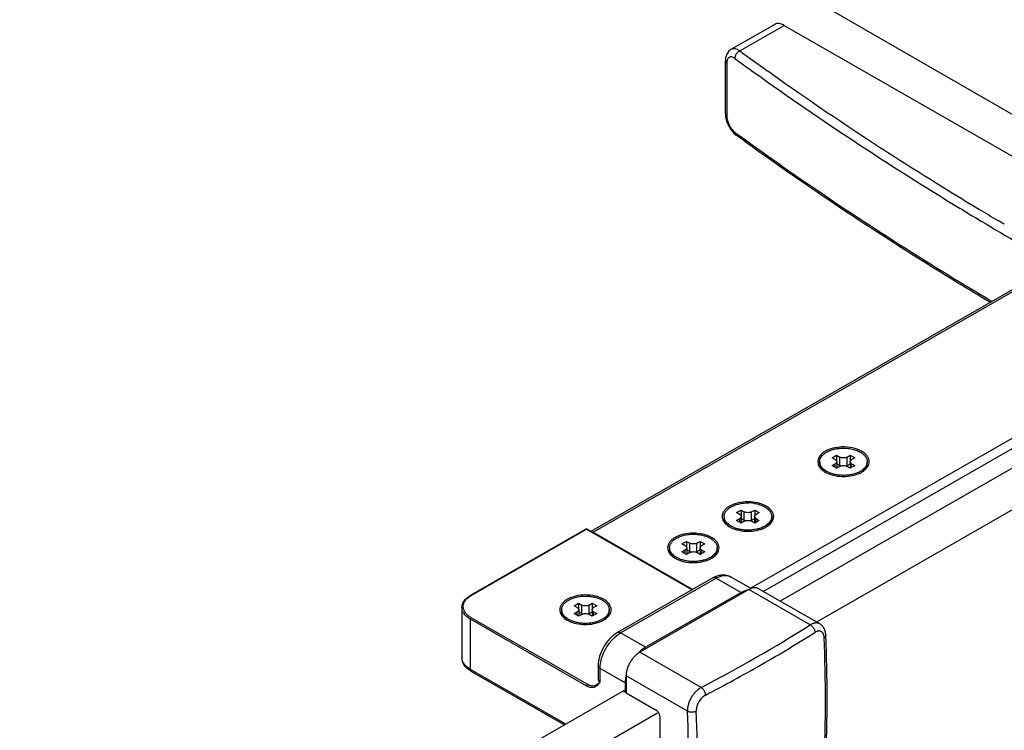
# Model space of a CAD drawing. Extents: x -19817 to -18027, y -25247 to -22815.
# Drawn here: x -18711 to -18555, y -23560 to -23448 of the extents above; entities that cross this region are included whole.
import ezdxf

# ---------------------------------------------------------------- set-up
doc = ezdxf.new("R2010")
doc.units = 0
doc.header["$MEASUREMENT"] = 0
doc.layers.add('DIM', color=7, linetype='CONTINUOUS')

msp = doc.modelspace()

# ---------------------------------------------------------------- linework, layer by layer
at = {"layer": 'DIM', "color": 0}
for p, q in [((-18494.25, -23497.08), (-18745.51, -23352.01)), ((-18591.58, -23448.31), (-18598.49, -23452.28)), ((-18597.09, -23452.5), (-18590.06, -23448.46)), ((-18590.06, -23448.46), (-18516.69, -23490.54)), ((-18599.37, -23462.4), (-18599.37, -23454.07)), ((-18599.16, -23454.43), (-18599.16, -23462.76)), ((-18592.04, -23456.13), (-18592.74, -23455.63)), ((-18599.37, -23462.4), (-18599.34, -23462.91)), ((-18598.08, -23465.48), (-18597.69, -23465.82)), ((-18597.89, -23465.35), (-18597.55, -23465.6)), ((-18597.69, -23465.82), (-18597.69, -23465.82)), ((-18561.95, -23477.59), (-18562.26, -23477.4)), ((-18556.11, -23479.42), (-18556.31, -23479.3)), ((-18555.27, -23479.91), (-18556.11, -23479.42)), ((-18548.85, -23487.3), (-18620.64, -23528.48)), ((-18620.26, -23528.6), (-18548.34, -23487.35)), ((-18595.42, -23537.45), (-18528.2, -23498.9)), ((-18593.41, -23537.96), (-18542.26, -23508.62)), ((-18540.06, -23510.47), (-18590.7, -23539.51)), ((-18533.93, -23513.55), (-18584.95, -23542.81)), ((-18584.47, -23517.46), (-18584.47, -23517.71)), ((-18582.5, -23516.84), (-18581.78, -23516.43)), ((-18582, -23517.13), (-18582.5, -23516.84)), ((-18581.78, -23516.43), (-18581.78, -23517.36)), ((-18581.78, -23516.43), (-18581.28, -23516.72)), ((-18581.76, -23517.46), (-18581.76, -23518.48)), ((-18581.28, -23518.05), (-18581.28, -23516.72)), ((-18580.13, -23516.72), (-18579.62, -23516.43)), ((-18580.13, -23518.05), (-18580.13, -23516.72)), ((-18579.65, -23517.46), (-18579.65, -23518.48)), ((-18579.62, -23516.43), (-18579.62, -23517.36)), ((-18579.62, -23516.43), (-18578.91, -23516.84)), ((-18578.91, -23516.84), (-18579.41, -23517.13)), ((-18576.94, -23517.46), (-18576.94, -23517.71)), ((-18582.5, -23518.08), (-18582, -23517.79)), ((-18581.78, -23518.49), (-18582.5, -23518.08)), ((-18582, -23518.37), (-18582, -23517.79)), ((-18581.28, -23518.21), (-18581.78, -23518.49)), ((-18581.76, -23517.78), (-18581.28, -23518.05)), ((-18580.13, -23518.05), (-18579.65, -23517.78)), ((-18579.62, -23518.49), (-18580.13, -23518.21)), ((-18578.91, -23518.08), (-18579.62, -23518.49)), ((-18579.41, -23518.37), (-18579.41, -23517.79)), ((-18579.41, -23517.79), (-18578.91, -23518.08)), ((-18583.61, -23519.1), (-18583.58, -23519.11)), ((-18597.61, -23525.51), (-18596.89, -23525.1)), ((-18596.89, -23525.1), (-18596.89, -23526.02)), ((-18596.89, -23525.1), (-18596.38, -23525.38)), ((-18595.23, -23525.38), (-18594.73, -23525.1)), ((-18594.73, -23525.1), (-18594.73, -23526.02)), ((-18594.73, -23525.1), (-18594.01, -23525.51)), ((-18599.57, -23526.13), (-18599.57, -23526.38)), ((-18597.1, -23525.8), (-18597.61, -23525.51)), ((-18597.61, -23526.75), (-18597.1, -23526.46)), ((-18596.89, -23527.16), (-18597.61, -23526.75)), ((-18597.1, -23527.03), (-18597.1, -23526.46)), ((-18596.86, -23526.13), (-18596.86, -23527.15)), ((-18596.86, -23526.44), (-18596.38, -23526.72)), ((-18596.38, -23526.72), (-18596.38, -23525.38)), ((-18595.23, -23526.72), (-18595.23, -23525.38)), ((-18595.23, -23526.72), (-18594.75, -23526.44)), ((-18594.75, -23526.13), (-18594.75, -23527.15)), ((-18594.01, -23526.75), (-18594.73, -23527.16)), ((-18594.01, -23525.51), (-18594.51, -23525.8)), ((-18594.51, -23527.03), (-18594.51, -23526.46)), ((-18594.51, -23526.46), (-18594.01, -23526.75)), ((-18592.04, -23526.13), (-18592.04, -23526.38)), ((-18621.44, -23528.14), (-18639.64, -23538.58)), ((-18639.54, -23538.59), (-18621.34, -23528.15)), ((-18621.34, -23528.15), (-18604.65, -23537.72)), ((-18604.59, -23537.69), (-18621.24, -23528.14)), ((-18596.38, -23526.87), (-18596.89, -23527.16)), ((-18594.73, -23527.16), (-18595.23, -23526.87)), ((-18592.93, -23527.78), (-18592.9, -23527.76)), ((-18620.26, -23528.6), (-18604.51, -23537.64)), ((-18608.2, -23531.08), (-18608.2, -23531.33)), ((-18606.24, -23530.46), (-18605.52, -23530.05)), ((-18605.73, -23530.75), (-18606.24, -23530.46)), ((-18606.24, -23531.7), (-18605.73, -23531.41)), ((-18605.73, -23531.99), (-18605.73, -23531.41)), ((-18605.52, -23530.05), (-18605.52, -23530.97)), ((-18605.52, -23530.05), (-18605.01, -23530.34)), ((-18605.49, -23531.08), (-18605.49, -23532.1)), ((-18605.49, -23531.39), (-18605.01, -23531.67)), ((-18605.01, -23531.67), (-18605.01, -23530.34)), ((-18603.86, -23530.34), (-18603.36, -23530.05)), ((-18603.86, -23531.67), (-18603.86, -23530.34)), ((-18603.86, -23531.67), (-18603.38, -23531.39)), ((-18603.38, -23531.08), (-18603.38, -23532.1)), ((-18603.36, -23530.05), (-18603.36, -23530.97)), ((-18603.36, -23530.05), (-18602.64, -23530.46)), ((-18602.64, -23530.46), (-18603.14, -23530.75)), ((-18603.14, -23531.99), (-18603.14, -23531.41)), ((-18603.14, -23531.41), (-18602.64, -23531.7)), ((-18600.67, -23531.08), (-18600.67, -23531.33)), ((-18605.52, -23532.11), (-18606.24, -23531.7)), ((-18605.01, -23531.82), (-18605.52, -23532.11)), ((-18603.36, -23532.11), (-18603.86, -23531.82)), ((-18602.64, -23531.7), (-18603.36, -23532.11)), ((-18601.56, -23532.73), (-18601.53, -23532.71)), ((-18601.35, -23535.82), (-18616.45, -23544.49)), ((-18615.94, -23544.54), (-18600.84, -23535.87)), ((-18600.84, -23535.87), (-18596.88, -23538.14)), ((-18595.31, -23537.52), (-18598.56, -23535.65)), ((-18595.66, -23537.69), (-18612.92, -23547.59)), ((-18585.95, -23543.26), (-18595.66, -23537.69)), ((-18584.46, -23543.09), (-18594.14, -23537.54)), ((-18596.88, -23538.14), (-18611.99, -23546.8)), ((-18641.02, -23540.53), (-18641.02, -23548.44)), ((-18623.3, -23540.25), (-18622.58, -23539.83)), ((-18622.8, -23540.53), (-18623.3, -23540.25)), ((-18622.58, -23539.83), (-18622.58, -23540.76)), ((-18622.58, -23539.83), (-18622.08, -23540.12)), ((-18622.08, -23541.46), (-18622.08, -23540.12)), ((-18620.93, -23540.12), (-18620.42, -23539.83)), ((-18620.93, -23541.46), (-18620.93, -23540.12)), ((-18620.42, -23539.83), (-18620.42, -23540.76)), ((-18620.42, -23539.83), (-18619.7, -23540.25)), ((-18619.7, -23540.25), (-18620.21, -23540.53)), ((-18639.68, -23550.3), (-18639.68, -23542.38)), ((-18621.26, -23552.95), (-18639.68, -23542.38)), ((-18621.12, -23552.7), (-18639.54, -23542.13)), ((-18625.26, -23540.86), (-18625.26, -23541.11)), ((-18623.3, -23541.48), (-18622.8, -23541.19)), ((-18622.58, -23541.9), (-18623.3, -23541.48)), ((-18622.8, -23541.77), (-18622.8, -23541.19)), ((-18622.08, -23541.61), (-18622.58, -23541.9)), ((-18622.56, -23540.86), (-18622.56, -23541.88)), ((-18622.56, -23541.18), (-18622.08, -23541.46)), ((-18620.93, -23541.46), (-18620.44, -23541.18)), ((-18620.42, -23541.9), (-18620.93, -23541.61)), ((-18620.44, -23540.86), (-18620.44, -23541.88)), ((-18619.7, -23541.48), (-18620.42, -23541.9)), ((-18620.21, -23541.77), (-18620.21, -23541.19)), ((-18620.21, -23541.19), (-18619.7, -23541.48)), ((-18617.74, -23540.86), (-18617.74, -23541.11)), ((-18618.62, -23542.51), (-18618.6, -23542.5)), ((-18611.99, -23546.8), (-18615.94, -23544.54)), ((-18603.21, -23553.16), (-18612.92, -23547.59)), ((-18619.48, -23549.73), (-18619.48, -23551.9)), ((-18619.18, -23552.31), (-18619.18, -23550.14)), ((-18615.22, -23552.41), (-18619.18, -23550.14)), ((-18624.59, -23558.95), (-18639.68, -23550.3)), ((-18639.53, -23550.63), (-18624.8, -23559.07)), ((-18615.08, -23551.33), (-18615.08, -23553.99)), ((-18605.37, -23556.89), (-18615.08, -23551.33)), ((-18615.22, -23552.41), (-18615.22, -23553.91)), ((-18615.37, -23553.66), (-18634.93, -23564.88)), ((-18615.22, -23553.91), (-18615.3, -23553.87)), ((-18615.22, -23553.91), (-18615.08, -23553.83)), ((-18615.08, -23553.99), (-18610.4, -23556.67)), ((-18610.08, -23557.23), (-18629.17, -23568.18)), ((-18609.69, -23574.42), (-18609.69, -23557.92))]:
    msp.add_line(p, q, dxfattribs=at)
for points in [[(-18598.49, -23452.28), (-18598.86, -23452.58), (-18599.16, -23453.02), (-18599.33, -23453.58), (-18599.37, -23454.07)], [(-18599.34, -23462.91), (-18599.17, -23463.61), (-18598.9, -23464.3), (-18598.53, -23464.93), (-18598.08, -23465.48)], [(-18583.5, -23544.89), (-18583.51, -23544.72), (-18583.53, -23544.55), (-18583.56, -23544.39), (-18583.6, -23544.23), (-18583.65, -23544.08), (-18583.71, -23543.94), (-18583.77, -23543.81), (-18583.85, -23543.69), (-18583.93, -23543.57), (-18584.01, -23543.47), (-18584.1, -23543.37), (-18584.2, -23543.28), (-18584.3, -23543.2), (-18584.4, -23543.13), (-18584.46, -23543.09)]]:
    msp.add_lwpolyline(points, dxfattribs=at)
for centre, radius, start, end in [((-18313.6, -23063.59), 481.27, 233.9094, 234.5475), ((-18314.79, -23065.34), 480.59, 233.9087, 234.3741), ((-18291.09, -23031.15), 522.18, 234.445, 238.7144), ((-18298.52, -23042.03), 507.58, 234.6704, 237.0386), ((-18280.17, -23013.6), 541.41, 237.046, 238.9805), ((-18268.2, -22993.76), 566.02, 238.7369, 240.1675), ((-18271.4, -22999.11), 558.35, 238.9762, 239.3187), ((-18583.21, -23517.46), 1.26, 180.0537, 191.3289), ((-18578.19, -23517.46), 1.25, 348.6314, 359.986), ((-18579.86, -23515.56), 4.1, 295.9192, 300.2408), ((-18595.8, -23530.39), 6.42, 80.92, 88.5279), ((-18598.32, -23526.13), 1.25, 180.0158, 187.3308), ((-18598.3, -23526.12), 1.27, 187.3305, 191.3104), ((-18593.29, -23526.13), 1.25, 348.6314, 359.986), ((-18621.34, -23528.32), 0.203, 60.2943, 119.7089), ((-18596.68, -23524.29), 4.02, 239.7264, 243.7352), ((-18606.95, -23531.08), 1.25, 180.0158, 187.3308), ((-18606.93, -23531.07), 1.27, 187.3305, 191.3104), ((-18601.92, -23531.08), 1.25, 348.6314, 359.986), ((-18605.32, -23529.24), 4.02, 239.7264, 243.7352), ((-18637.53, -23542.09), 4.04, 119.8371, 120.9824), ((-18624.02, -23540.86), 1.25, 180.0158, 187.3308), ((-18623.99, -23540.86), 1.27, 187.3305, 191.3104), ((-18618.99, -23540.86), 1.25, 348.6314, 359.986), ((-18622.38, -23539.03), 4.02, 239.7264, 243.7352), ((-18710.39, -23346.33), 232.94, 297.3921, 302.288), ((-18704.93, -23355.34), 223.81, 299.8161, 302.3425), ((-18818.58, -23555.32), 235.04, 357.5519, 2.4481), ((-18818.38, -23554.93), 235.1, 357.5516, 2.4478), ((-18608.54, -23552.24), 6.46, 133.2222, 135.8437), ((-18713.69, -23340.2), 241.3, 297.43, 299.8326), ((-18609.08, -23552.61), 6.16, 167.5527, 167.9884), ((-18839.24, -23566.89), 234.08, 357.5519, 2.4481), ((-18838.8, -23566.92), 235.04, 357.5519, 2.4481)]:
    msp.add_arc(centre, radius, start, end, dxfattribs=at)
for points, knots in [([(-18590.06, -23448.46), (-18590.19, -23448.38), (-18590.46, -23448.26), (-18590.86, -23448.16), (-18591.25, -23448.17), (-18591.48, -23448.26), (-18591.58, -23448.31)], [0, 0, 0, 0, 0.289136, 0.548342, 0.781701, 1, 1, 1, 1]), ([(-18597.89, -23453.69), (-18597.97, -23453.63), (-18598.12, -23453.54), (-18598.36, -23453.45), (-18598.59, -23453.44), (-18598.79, -23453.51), (-18598.96, -23453.66), (-18599.07, -23453.87), (-18599.14, -23454.13), (-18599.16, -23454.33), (-18599.16, -23454.43)], [0, 0, 0, 0, 0.145057, 0.271149, 0.381535, 0.483974, 0.589322, 0.707384, 0.843831, 1, 1, 1, 1]), ([(-18597.09, -23452.5), (-18597.21, -23452.41), (-18597.45, -23452.28), (-18597.83, -23452.16), (-18598.18, -23452.15), (-18598.4, -23452.23), (-18598.49, -23452.28)], [0, 0, 0, 0, 0.295843, 0.555829, 0.785873, 1, 1, 1, 1]), ([(-18597.09, -23452.5), (-18597.2, -23452.55), (-18597.42, -23452.69), (-18597.67, -23452.98), (-18597.84, -23453.32), (-18597.89, -23453.57), (-18597.89, -23453.69)], [0, 0, 0, 0, 0.243888, 0.506741, 0.765887, 1, 1, 1, 1]), ([(-18599.37, -23454.07), (-18599.37, -23454.14), (-18599.33, -23454.28), (-18599.22, -23454.38), (-18599.16, -23454.43)], [0, 0, 0, 0, 0.459269, 1, 1, 1, 1]), ([(-18599.37, -23462.4), (-18599.37, -23462.47), (-18599.33, -23462.61), (-18599.22, -23462.72), (-18599.16, -23462.76)], [0, 0, 0, 0, 0.459269, 1, 1, 1, 1]), ([(-18599.16, -23462.76), (-18599.16, -23463), (-18599.08, -23463.5), (-18598.81, -23464.22), (-18598.42, -23464.86), (-18598.07, -23465.22), (-18597.89, -23465.35)], [0, 0, 0, 0, 0.241906, 0.508809, 0.770742, 1, 1, 1, 1]), ([(-18597.69, -23465.82), (-18597.76, -23465.77), (-18597.86, -23465.62), (-18597.89, -23465.45), (-18597.89, -23465.35)], [0, 0, 0, 0, 0.465792, 1, 1, 1, 1]), ([(-18557.51, -23492.27), (-18561.02, -23490.17), (-18574.72, -23481.82), (-18588.04, -23472.85), (-18597.69, -23465.82)], [0, 0, 0, 0, 0.255049, 1, 1, 1, 1]), ([(-18597.55, -23465.6), (-18594.36, -23467.92), (-18581.24, -23477.23), (-18567.66, -23485.89), (-18557.22, -23492.1)], [0, 0, 0, 0, 0.244963, 1, 1, 1, 1]), ([(-18580.94, -23515.13), (-18581.42, -23515.15), (-18582.34, -23515.27), (-18583.39, -23515.66), (-18584.05, -23516.11), (-18584.42, -23516.48), (-18584.67, -23516.89), (-18584.75, -23517.18), (-18584.77, -23517.33)], [0, 0, 0, 0, 0.304607, 0.579552, 0.700724, 0.809939, 0.908556, 1, 1, 1, 1]), ([(-18584.43, -23517.14), (-18584.39, -23517.02), (-18584.3, -23516.79), (-18584.06, -23516.47), (-18583.75, -23516.18), (-18583.36, -23515.92), (-18582.9, -23515.7), (-18582.39, -23515.52), (-18581.84, -23515.4), (-18581.46, -23515.35), (-18581.27, -23515.33)], [0, 0, 0, 0, 0.093695, 0.194998, 0.306013, 0.427496, 0.559102, 0.699652, 0.847355, 1, 1, 1, 1]), ([(-18581.27, -23515.33), (-18580.97, -23515.3), (-18580.39, -23515.29), (-18579.54, -23515.39), (-18578.75, -23515.6), (-18578.26, -23515.81), (-18578.04, -23515.94)], [0, 0, 0, 0, 0.264006, 0.524562, 0.772455, 1, 1, 1, 1]), ([(-18577.83, -23515.81), (-18578.27, -23515.56), (-18579.3, -23515.2), (-18580.38, -23515.11), (-18580.94, -23515.13)], [0, 0, 0, 0, 0.474386, 1, 1, 1, 1]), ([(-18578.04, -23515.94), (-18577.88, -23516.03), (-18577.58, -23516.24), (-18577.27, -23516.56), (-18577.1, -23516.83), (-18577.01, -23517.04), (-18576.95, -23517.25), (-18576.94, -23517.39), (-18576.94, -23517.46)], [0, 0, 0, 0, 0.289978, 0.549012, 0.668392, 0.782257, 0.892164, 1, 1, 1, 1]), ([(-18577.8, -23519.1), (-18577.62, -23518.99), (-18577.31, -23518.77), (-18576.93, -23518.37), (-18576.69, -23517.92), (-18576.61, -23517.45), (-18576.7, -23516.98), (-18576.94, -23516.54), (-18577.33, -23516.13), (-18577.65, -23515.91), (-18577.83, -23515.81)], [0, 0, 0, 0, 0.144658, 0.273942, 0.390198, 0.498872, 0.607754, 0.724544, 0.854584, 1, 1, 1, 1]), ([(-18584.77, -23517.33), (-18584.78, -23517.49), (-18584.75, -23517.83), (-18584.52, -23518.31), (-18584.13, -23518.75), (-18583.8, -23518.99), (-18583.61, -23519.1)], [0, 0, 0, 0, 0.218416, 0.44998, 0.708456, 1, 1, 1, 1]), ([(-18584.47, -23517.46), (-18584.47, -23517.44), (-18584.46, -23517.33), (-18584.45, -23517.22), (-18584.43, -23517.14)], [0, 0, 0, 0, 0.248498, 1, 1, 1, 1]), ([(-18582, -23517.13), (-18581.96, -23517.15), (-18581.9, -23517.2), (-18581.82, -23517.28), (-18581.77, -23517.37), (-18581.76, -23517.43), (-18581.76, -23517.46)], [0, 0, 0, 0, 0.290371, 0.549777, 0.78272, 1, 1, 1, 1]), ([(-18581.76, -23517.46), (-18581.76, -23517.49), (-18581.77, -23517.56), (-18581.82, -23517.65), (-18581.9, -23517.73), (-18581.96, -23517.77), (-18582, -23517.79)], [0, 0, 0, 0, 0.217286, 0.450231, 0.709635, 1, 1, 1, 1]), ([(-18580.13, -23516.72), (-18580.21, -23516.77), (-18580.4, -23516.84), (-18580.7, -23516.87), (-18581.01, -23516.84), (-18581.2, -23516.77), (-18581.28, -23516.72)], [0, 0, 0, 0, 0.237119, 0.499994, 0.762872, 1, 1, 1, 1]), ([(-18579.65, -23517.46), (-18579.65, -23517.43), (-18579.64, -23517.37), (-18579.59, -23517.28), (-18579.51, -23517.2), (-18579.44, -23517.15), (-18579.41, -23517.13)], [0, 0, 0, 0, 0.217286, 0.450231, 0.709635, 1, 1, 1, 1]), ([(-18579.41, -23517.79), (-18579.44, -23517.77), (-18579.51, -23517.73), (-18579.59, -23517.65), (-18579.64, -23517.56), (-18579.65, -23517.49), (-18579.65, -23517.46)], [0, 0, 0, 0, 0.290371, 0.549777, 0.78272, 1, 1, 1, 1]), ([(-18583.61, -23519.09), (-18583.74, -23519), (-18583.98, -23518.8), (-18584.25, -23518.46), (-18584.4, -23518.15), (-18584.46, -23517.9), (-18584.47, -23517.78), (-18584.47, -23517.71)], [0, 0, 0, 0, 0.284394, 0.541622, 0.77681, 0.889229, 1, 1, 1, 1]), ([(-18583.82, -23518.67), (-18583.9, -23518.6), (-18584.05, -23518.46), (-18584.24, -23518.22), (-18584.37, -23517.97), (-18584.43, -23517.8), (-18584.44, -23517.71)], [0, 0, 0, 0, 0.274573, 0.530742, 0.771159, 1, 1, 1, 1]), ([(-18583.36, -23518.99), (-18583.41, -23518.97), (-18583.57, -23518.87), (-18583.72, -23518.76), (-18583.82, -23518.67)], [0, 0, 0, 0, 0.259791, 1, 1, 1, 1]), ([(-18582.73, -23519.28), (-18582.79, -23519.26), (-18583.01, -23519.18), (-18583.22, -23519.08), (-18583.36, -23518.99)], [0, 0, 0, 0, 0.258993, 1, 1, 1, 1]), ([(-18577.63, -23518.71), (-18577.78, -23518.83), (-18578.11, -23519.04), (-18578.67, -23519.29), (-18579.3, -23519.48), (-18579.99, -23519.6), (-18580.69, -23519.63), (-18581.4, -23519.6), (-18582.09, -23519.48), (-18582.52, -23519.36), (-18582.73, -23519.28)], [0, 0, 0, 0, 0.105391, 0.22116, 0.345649, 0.476387, 0.610393, 0.744444, 0.875311, 1, 1, 1, 1]), ([(-18581.28, -23518.05), (-18581.27, -23518.06), (-18581.21, -23518.09), (-18581.15, -23518.12), (-18581.1, -23518.13)], [0, 0, 0, 0, 0.238641, 1, 1, 1, 1]), ([(-18581.28, -23518.21), (-18581.2, -23518.16), (-18581.01, -23518.09), (-18580.7, -23518.06), (-18580.4, -23518.09), (-18580.21, -23518.16), (-18580.13, -23518.21)], [0, 0, 0, 0, 0.237119, 0.499994, 0.762872, 1, 1, 1, 1]), ([(-18580.31, -23518.13), (-18580.29, -23518.13), (-18580.23, -23518.1), (-18580.17, -23518.08), (-18580.13, -23518.05)], [0, 0, 0, 0, 0.26103, 1, 1, 1, 1]), ([(-18577.8, -23519.09), (-18577.67, -23519), (-18577.43, -23518.8), (-18577.16, -23518.46), (-18577.01, -23518.15), (-18576.95, -23517.9), (-18576.94, -23517.78), (-18576.94, -23517.71)], [0, 0, 0, 0, 0.28446, 0.541748, 0.776897, 0.889277, 1, 1, 1, 1]), ([(-18576.96, -23517.71), (-18576.98, -23517.8), (-18577.04, -23517.98), (-18577.18, -23518.24), (-18577.38, -23518.49), (-18577.54, -23518.64), (-18577.63, -23518.71)], [0, 0, 0, 0, 0.227628, 0.467504, 0.724062, 1, 1, 1, 1]), ([(-18583.58, -23519.11), (-18583.56, -23519.13), (-18583.46, -23519.18), (-18583.37, -23519.23), (-18583.29, -23519.26)], [0, 0, 0, 0, 0.24549, 1, 1, 1, 1]), ([(-18583.29, -23519.26), (-18582.91, -23519.45), (-18582.04, -23519.72), (-18580.68, -23519.84), (-18579.32, -23519.71), (-18578.46, -23519.43), (-18578.07, -23519.24)], [0, 0, 0, 0, 0.240447, 0.500794, 0.76073, 1, 1, 1, 1]), ([(-18598.68, -23524.48), (-18598.86, -23524.58), (-18599.18, -23524.8), (-18599.57, -23525.2), (-18599.82, -23525.64), (-18599.9, -23526.12), (-18599.82, -23526.59), (-18599.58, -23527.03), (-18599.21, -23527.44), (-18598.89, -23527.66), (-18598.71, -23527.76)], [0, 0, 0, 0, 0.145374, 0.275455, 0.392227, 0.501112, 0.609792, 0.726053, 0.855339, 1, 1, 1, 1]), ([(-18599.57, -23526.13), (-18599.57, -23526.05), (-18599.56, -23525.91), (-18599.5, -23525.69), (-18599.4, -23525.48), (-18599.27, -23525.27), (-18599.1, -23525.07), (-18598.82, -23524.82), (-18598.4, -23524.54), (-18597.8, -23524.28), (-18597.12, -23524.09), (-18596.39, -23523.98), (-18595.89, -23523.96), (-18595.64, -23523.97)], [0, 0, 0, 0, 0.044565, 0.090035, 0.137228, 0.186814, 0.239278, 0.294925, 0.416032, 0.549784, 0.693989, 0.845369, 1, 1, 1, 1]), ([(-18592.9, -23527.76), (-18592.73, -23527.66), (-18592.41, -23527.43), (-18592.03, -23527.03), (-18591.79, -23526.58), (-18591.71, -23526.11), (-18591.8, -23525.64), (-18592.05, -23525.19), (-18592.44, -23524.79), (-18593.16, -23524.31), (-18594.3, -23523.9), (-18595.82, -23523.74), (-18597.33, -23523.9), (-18598.28, -23524.24), (-18598.68, -23524.48)], [0, 0, 0, 0, 0.060115, 0.113855, 0.162141, 0.207308, 0.252604, 0.30125, 0.355434, 0.416054, 0.554705, 0.708214, 0.861611, 1, 1, 1, 1]), ([(-18594.79, -23524.05), (-18594.49, -23524.1), (-18593.92, -23524.23), (-18593.39, -23524.46), (-18593.15, -23524.6)], [0, 0, 0, 0, 0.522502, 1, 1, 1, 1]), ([(-18593.15, -23524.6), (-18593.03, -23524.66), (-18592.83, -23524.8), (-18592.55, -23525.03), (-18592.33, -23525.29), (-18592.22, -23525.47), (-18592.17, -23525.56)], [0, 0, 0, 0, 0.278302, 0.53707, 0.776864, 1, 1, 1, 1]), ([(-18598.71, -23527.75), (-18598.84, -23527.66), (-18599.08, -23527.47), (-18599.36, -23527.13), (-18599.5, -23526.82), (-18599.56, -23526.56), (-18599.57, -23526.44), (-18599.57, -23526.38)], [0, 0, 0, 0, 0.284412, 0.541644, 0.776825, 0.889237, 1, 1, 1, 1]), ([(-18598.89, -23527.36), (-18598.98, -23527.29), (-18599.14, -23527.15), (-18599.33, -23526.9), (-18599.47, -23526.64), (-18599.53, -23526.46), (-18599.55, -23526.37)], [0, 0, 0, 0, 0.275563, 0.53201, 0.772038, 1, 1, 1, 1]), ([(-18597.1, -23525.8), (-18597.07, -23525.82), (-18597, -23525.86), (-18596.92, -23525.94), (-18596.87, -23526.03), (-18596.86, -23526.1), (-18596.86, -23526.13)], [0, 0, 0, 0, 0.290371, 0.549777, 0.78272, 1, 1, 1, 1]), ([(-18596.86, -23526.13), (-18596.86, -23526.16), (-18596.87, -23526.22), (-18596.92, -23526.31), (-18597, -23526.39), (-18597.07, -23526.44), (-18597.1, -23526.46)], [0, 0, 0, 0, 0.217286, 0.450231, 0.709635, 1, 1, 1, 1]), ([(-18595.23, -23525.38), (-18595.31, -23525.43), (-18595.5, -23525.5), (-18595.81, -23525.53), (-18596.11, -23525.5), (-18596.3, -23525.43), (-18596.38, -23525.38)], [0, 0, 0, 0, 0.237119, 0.499994, 0.762872, 1, 1, 1, 1]), ([(-18596.38, -23526.72), (-18596.37, -23526.73), (-18596.31, -23526.76), (-18596.25, -23526.78), (-18596.2, -23526.8)], [0, 0, 0, 0, 0.238641, 1, 1, 1, 1]), ([(-18596.38, -23526.87), (-18596.3, -23526.82), (-18596.11, -23526.75), (-18595.81, -23526.72), (-18595.5, -23526.75), (-18595.31, -23526.82), (-18595.23, -23526.87)], [0, 0, 0, 0, 0.237119, 0.499994, 0.762872, 1, 1, 1, 1]), ([(-18595.41, -23526.8), (-18595.4, -23526.79), (-18595.33, -23526.77), (-18595.27, -23526.74), (-18595.23, -23526.72)], [0, 0, 0, 0, 0.26103, 1, 1, 1, 1]), ([(-18594.75, -23526.13), (-18594.75, -23526.1), (-18594.74, -23526.03), (-18594.69, -23525.94), (-18594.61, -23525.86), (-18594.55, -23525.82), (-18594.51, -23525.8)], [0, 0, 0, 0, 0.217286, 0.450231, 0.709635, 1, 1, 1, 1]), ([(-18594.51, -23526.46), (-18594.55, -23526.44), (-18594.61, -23526.39), (-18594.69, -23526.31), (-18594.74, -23526.22), (-18594.75, -23526.16), (-18594.75, -23526.13)], [0, 0, 0, 0, 0.290371, 0.549777, 0.78272, 1, 1, 1, 1]), ([(-18592.91, -23527.75), (-18592.78, -23527.66), (-18592.54, -23527.47), (-18592.26, -23527.13), (-18592.11, -23526.82), (-18592.05, -23526.56), (-18592.04, -23526.44), (-18592.04, -23526.38)], [0, 0, 0, 0, 0.284441, 0.541723, 0.77688, 0.889268, 1, 1, 1, 1]), ([(-18592.07, -23526.37), (-18592.09, -23526.47), (-18592.15, -23526.65), (-18592.29, -23526.92), (-18592.5, -23527.17), (-18592.67, -23527.32), (-18592.76, -23527.39)], [0, 0, 0, 0, 0.22707, 0.466702, 0.723441, 1, 1, 1, 1]), ([(-18592.17, -23525.56), (-18592.13, -23525.65), (-18592.07, -23525.84), (-18592.04, -23526.03), (-18592.04, -23526.13)], [0, 0, 0, 0, 0.508383, 1, 1, 1, 1]), ([(-18621.34, -23528.15), (-18621.36, -23528.14), (-18621.39, -23528.13), (-18621.43, -23528.13), (-18621.44, -23528.14)], [0, 0, 0, 0, 0.549836, 1, 1, 1, 1]), ([(-18621.34, -23528.15), (-18621.32, -23528.14), (-18621.29, -23528.13), (-18621.25, -23528.13), (-18621.24, -23528.14)], [0, 0, 0, 0, 0.549845, 1, 1, 1, 1]), ([(-18598.47, -23527.65), (-18598.51, -23527.63), (-18598.65, -23527.54), (-18598.79, -23527.44), (-18598.89, -23527.36)], [0, 0, 0, 0, 0.258903, 1, 1, 1, 1]), ([(-18597.84, -23527.95), (-18597.89, -23527.92), (-18598.11, -23527.84), (-18598.32, -23527.74), (-18598.47, -23527.65)], [0, 0, 0, 0, 0.258993, 1, 1, 1, 1]), ([(-18598.46, -23527.89), (-18598.08, -23528.08), (-18597.22, -23528.36), (-18595.85, -23528.51), (-18594.48, -23528.38), (-18593.61, -23528.11), (-18593.22, -23527.93)], [0, 0, 0, 0, 0.238762, 0.498627, 0.759194, 1, 1, 1, 1]), ([(-18592.76, -23527.39), (-18592.9, -23527.51), (-18593.23, -23527.72), (-18593.8, -23527.97), (-18594.43, -23528.15), (-18595.11, -23528.26), (-18595.81, -23528.3), (-18596.52, -23528.26), (-18597.19, -23528.15), (-18597.63, -23528.02), (-18597.84, -23527.95)], [0, 0, 0, 0, 0.105788, 0.22182, 0.34642, 0.477129, 0.610999, 0.744848, 0.875499, 1, 1, 1, 1]), ([(-18593.22, -23527.93), (-18593.2, -23527.92), (-18593.1, -23527.87), (-18593, -23527.82), (-18592.93, -23527.78)], [0, 0, 0, 0, 0.254619, 1, 1, 1, 1]), ([(-18620.58, -23528.51), (-18620.56, -23528.51), (-18620.45, -23528.52), (-18620.34, -23528.56), (-18620.26, -23528.6)], [0, 0, 0, 0, 0.227317, 1, 1, 1, 1]), ([(-18607.31, -23529.43), (-18607.49, -23529.53), (-18607.81, -23529.75), (-18608.2, -23530.15), (-18608.45, -23530.59), (-18608.53, -23531.07), (-18608.45, -23531.54), (-18608.22, -23531.98), (-18607.84, -23532.39), (-18607.52, -23532.61), (-18607.34, -23532.71)], [0, 0, 0, 0, 0.145374, 0.275455, 0.392227, 0.501112, 0.609792, 0.726053, 0.855339, 1, 1, 1, 1]), ([(-18608.2, -23531.08), (-18608.2, -23531), (-18608.19, -23530.85), (-18608.13, -23530.63), (-18608.03, -23530.42), (-18607.89, -23530.21), (-18607.72, -23530.01), (-18607.43, -23529.75), (-18606.99, -23529.47), (-18606.37, -23529.21), (-18605.68, -23529.02), (-18604.93, -23528.92), (-18604.42, -23528.91), (-18604.16, -23528.92)], [0, 0, 0, 0, 0.044388, 0.089708, 0.136801, 0.186349, 0.23884, 0.294574, 0.415988, 0.550104, 0.694557, 0.845888, 1, 1, 1, 1]), ([(-18601.53, -23532.71), (-18601.36, -23532.61), (-18601.04, -23532.39), (-18600.66, -23531.98), (-18600.42, -23531.53), (-18600.34, -23531.06), (-18600.43, -23530.59), (-18600.68, -23530.14), (-18601.07, -23529.74), (-18601.79, -23529.26), (-18602.93, -23528.85), (-18604.45, -23528.69), (-18605.96, -23528.85), (-18606.91, -23529.19), (-18607.31, -23529.43)], [0, 0, 0, 0, 0.060115, 0.113855, 0.162141, 0.207308, 0.252604, 0.30125, 0.355434, 0.416054, 0.554705, 0.708214, 0.861611, 1, 1, 1, 1]), ([(-18604.16, -23528.92), (-18603.94, -23528.93), (-18603.51, -23528.97), (-18602.88, -23529.1), (-18602.3, -23529.29), (-18601.94, -23529.46), (-18601.78, -23529.55)], [0, 0, 0, 0, 0.266603, 0.525325, 0.771141, 1, 1, 1, 1]), ([(-18601.78, -23529.55), (-18601.61, -23529.65), (-18601.31, -23529.85), (-18601.01, -23530.17), (-18600.83, -23530.45), (-18600.74, -23530.65), (-18600.69, -23530.86), (-18600.67, -23531.01), (-18600.67, -23531.08)], [0, 0, 0, 0, 0.289978, 0.549012, 0.668392, 0.782257, 0.892164, 1, 1, 1, 1]), ([(-18607.34, -23532.7), (-18607.47, -23532.61), (-18607.71, -23532.42), (-18607.99, -23532.08), (-18608.13, -23531.77), (-18608.19, -23531.52), (-18608.2, -23531.39), (-18608.2, -23531.33)], [0, 0, 0, 0, 0.284412, 0.541644, 0.776825, 0.889237, 1, 1, 1, 1]), ([(-18607.52, -23532.31), (-18607.61, -23532.24), (-18607.77, -23532.1), (-18607.96, -23531.85), (-18608.1, -23531.59), (-18608.16, -23531.41), (-18608.18, -23531.32)], [0, 0, 0, 0, 0.275563, 0.53201, 0.772038, 1, 1, 1, 1]), ([(-18605.73, -23530.75), (-18605.7, -23530.77), (-18605.63, -23530.81), (-18605.55, -23530.89), (-18605.51, -23530.98), (-18605.49, -23531.05), (-18605.49, -23531.08)], [0, 0, 0, 0, 0.290371, 0.549777, 0.78272, 1, 1, 1, 1]), ([(-18605.49, -23531.08), (-18605.49, -23531.11), (-18605.51, -23531.17), (-18605.55, -23531.26), (-18605.63, -23531.34), (-18605.7, -23531.39), (-18605.73, -23531.41)], [0, 0, 0, 0, 0.217286, 0.450231, 0.709635, 1, 1, 1, 1]), ([(-18603.86, -23530.34), (-18603.94, -23530.38), (-18604.13, -23530.45), (-18604.44, -23530.48), (-18604.74, -23530.45), (-18604.93, -23530.38), (-18605.01, -23530.34)], [0, 0, 0, 0, 0.237119, 0.499994, 0.762872, 1, 1, 1, 1]), ([(-18603.38, -23531.08), (-18603.38, -23531.05), (-18603.37, -23530.98), (-18603.32, -23530.89), (-18603.24, -23530.81), (-18603.18, -23530.77), (-18603.14, -23530.75)], [0, 0, 0, 0, 0.217286, 0.450231, 0.709635, 1, 1, 1, 1]), ([(-18603.14, -23531.41), (-18603.18, -23531.39), (-18603.24, -23531.34), (-18603.32, -23531.26), (-18603.37, -23531.17), (-18603.38, -23531.11), (-18603.38, -23531.08)], [0, 0, 0, 0, 0.290371, 0.549777, 0.78272, 1, 1, 1, 1]), ([(-18601.54, -23532.7), (-18601.41, -23532.61), (-18601.17, -23532.42), (-18600.89, -23532.08), (-18600.74, -23531.77), (-18600.68, -23531.52), (-18600.67, -23531.39), (-18600.67, -23531.33)], [0, 0, 0, 0, 0.284441, 0.541723, 0.77688, 0.889268, 1, 1, 1, 1]), ([(-18600.7, -23531.32), (-18600.72, -23531.42), (-18600.78, -23531.6), (-18600.93, -23531.87), (-18601.13, -23532.12), (-18601.3, -23532.27), (-18601.39, -23532.34)], [0, 0, 0, 0, 0.22707, 0.466702, 0.723441, 1, 1, 1, 1]), ([(-18607.1, -23532.6), (-18607.14, -23532.58), (-18607.28, -23532.49), (-18607.43, -23532.39), (-18607.52, -23532.31)], [0, 0, 0, 0, 0.258903, 1, 1, 1, 1]), ([(-18606.47, -23532.9), (-18606.52, -23532.88), (-18606.74, -23532.79), (-18606.95, -23532.69), (-18607.1, -23532.6)], [0, 0, 0, 0, 0.258993, 1, 1, 1, 1]), ([(-18607.09, -23532.85), (-18606.71, -23533.04), (-18605.85, -23533.32), (-18604.48, -23533.46), (-18603.11, -23533.33), (-18602.24, -23533.06), (-18601.85, -23532.88)], [0, 0, 0, 0, 0.238762, 0.498627, 0.759194, 1, 1, 1, 1]), ([(-18601.39, -23532.34), (-18601.53, -23532.46), (-18601.86, -23532.67), (-18602.43, -23532.92), (-18603.06, -23533.1), (-18603.74, -23533.21), (-18604.44, -23533.25), (-18605.15, -23533.21), (-18605.83, -23533.1), (-18606.26, -23532.97), (-18606.47, -23532.9)], [0, 0, 0, 0, 0.105788, 0.22182, 0.34642, 0.477129, 0.610999, 0.744848, 0.875499, 1, 1, 1, 1]), ([(-18605.01, -23531.67), (-18605, -23531.68), (-18604.94, -23531.71), (-18604.88, -23531.73), (-18604.83, -23531.75)], [0, 0, 0, 0, 0.238641, 1, 1, 1, 1]), ([(-18605.01, -23531.82), (-18604.93, -23531.77), (-18604.74, -23531.7), (-18604.44, -23531.67), (-18604.13, -23531.7), (-18603.94, -23531.77), (-18603.86, -23531.82)], [0, 0, 0, 0, 0.237119, 0.499994, 0.762872, 1, 1, 1, 1]), ([(-18604.04, -23531.75), (-18604.03, -23531.74), (-18603.96, -23531.72), (-18603.9, -23531.69), (-18603.86, -23531.67)], [0, 0, 0, 0, 0.26103, 1, 1, 1, 1]), ([(-18601.85, -23532.88), (-18601.83, -23532.87), (-18601.73, -23532.82), (-18601.63, -23532.77), (-18601.56, -23532.73)], [0, 0, 0, 0, 0.254619, 1, 1, 1, 1]), ([(-18601.35, -23535.82), (-18601.31, -23535.8), (-18601.18, -23535.73), (-18601.05, -23535.66), (-18600.94, -23535.62)], [0, 0, 0, 0, 0.25274, 1, 1, 1, 1]), ([(-18600.84, -23535.87), (-18600.88, -23535.85), (-18600.97, -23535.8), (-18601.11, -23535.77), (-18601.24, -23535.78), (-18601.31, -23535.8), (-18601.35, -23535.82)], [0, 0, 0, 0, 0.288969, 0.548363, 0.781739, 1, 1, 1, 1]), ([(-18600.94, -23535.62), (-18600.75, -23535.54), (-18600.35, -23535.4), (-18599.73, -23535.33), (-18599.12, -23535.4), (-18598.74, -23535.55), (-18598.56, -23535.65)], [0, 0, 0, 0, 0.257936, 0.508189, 0.754623, 1, 1, 1, 1]), ([(-18600.84, -23535.87), (-18600.64, -23535.76), (-18600.24, -23535.57), (-18599.63, -23535.42), (-18599.06, -23535.44), (-18598.71, -23535.56), (-18598.56, -23535.65)], [0, 0, 0, 0, 0.28924, 0.548311, 0.781719, 1, 1, 1, 1]), ([(-18595.75, -23537.73), (-18595.84, -23537.74), (-18596.24, -23537.82), (-18596.61, -23537.99), (-18596.88, -23538.14)], [0, 0, 0, 0, 0.231821, 1, 1, 1, 1]), ([(-18595.31, -23537.52), (-18595.34, -23537.53), (-18595.46, -23537.58), (-18595.57, -23537.64), (-18595.66, -23537.69)], [0, 0, 0, 0, 0.241742, 1, 1, 1, 1]), ([(-18594.14, -23537.54), (-18594.18, -23537.52), (-18594.26, -23537.48), (-18594.4, -23537.43), (-18594.53, -23537.41), (-18594.73, -23537.39), (-18594.99, -23537.42), (-18595.2, -23537.48), (-18595.31, -23537.52)], [0, 0, 0, 0, 0.113279, 0.227864, 0.344988, 0.465749, 0.721323, 1, 1, 1, 1]), ([(-18641.02, -23540.53), (-18641.02, -23540.34), (-18640.95, -23539.95), (-18640.66, -23539.42), (-18640.21, -23538.95), (-18639.84, -23538.69), (-18639.64, -23538.58)], [0, 0, 0, 0, 0.224462, 0.460491, 0.717327, 1, 1, 1, 1]), ([(-18639.54, -23542.13), (-18639.72, -23542.03), (-18640.07, -23541.79), (-18640.48, -23541.36), (-18640.75, -23540.89), (-18640.85, -23540.39), (-18640.77, -23539.89), (-18640.52, -23539.41), (-18640.12, -23538.98), (-18639.79, -23538.74), (-18639.61, -23538.63)], [0, 0, 0, 0, 0.145755, 0.276197, 0.393444, 0.502652, 0.611378, 0.727347, 0.856051, 1, 1, 1, 1]), ([(-18639.54, -23538.59), (-18639.55, -23538.58), (-18639.59, -23538.56), (-18639.62, -23538.57), (-18639.64, -23538.58)], [0, 0, 0, 0, 0.549955, 1, 1, 1, 1]), ([(-18624.38, -23539.21), (-18624.56, -23539.32), (-18624.88, -23539.54), (-18625.26, -23539.94), (-18625.51, -23540.38), (-18625.6, -23540.85), (-18625.52, -23541.33), (-18625.28, -23541.77), (-18624.9, -23542.17), (-18624.58, -23542.4), (-18624.41, -23542.5)], [0, 0, 0, 0, 0.145374, 0.275455, 0.392227, 0.501112, 0.609792, 0.726053, 0.855339, 1, 1, 1, 1]), ([(-18625.26, -23540.86), (-18625.26, -23540.79), (-18625.25, -23540.64), (-18625.19, -23540.42), (-18625.09, -23540.2), (-18624.95, -23539.99), (-18624.78, -23539.8), (-18624.49, -23539.54), (-18624.05, -23539.26), (-18623.43, -23539), (-18622.74, -23538.81), (-18621.99, -23538.71), (-18621.48, -23538.7), (-18621.22, -23538.71)], [0, 0, 0, 0, 0.044388, 0.089708, 0.136801, 0.186349, 0.23884, 0.294574, 0.415988, 0.550104, 0.694557, 0.845888, 1, 1, 1, 1]), ([(-18618.6, -23542.5), (-18618.42, -23542.4), (-18618.1, -23542.17), (-18617.72, -23541.77), (-18617.48, -23541.32), (-18617.4, -23540.85), (-18617.5, -23540.37), (-18617.74, -23539.93), (-18618.13, -23539.53), (-18618.85, -23539.04), (-18620, -23538.64), (-18621.51, -23538.47), (-18623.02, -23538.64), (-18623.97, -23538.98), (-18624.38, -23539.21)], [0, 0, 0, 0, 0.060115, 0.113855, 0.162141, 0.207308, 0.252604, 0.30125, 0.355434, 0.416054, 0.554705, 0.708214, 0.861611, 1, 1, 1, 1]), ([(-18621.22, -23538.71), (-18621, -23538.72), (-18620.57, -23538.76), (-18619.94, -23538.89), (-18619.36, -23539.07), (-18619, -23539.24), (-18618.84, -23539.34)], [0, 0, 0, 0, 0.266603, 0.525325, 0.771141, 1, 1, 1, 1]), ([(-18639.68, -23542.38), (-18639.88, -23542.27), (-18640.24, -23542.02), (-18640.68, -23541.56), (-18640.96, -23541.06), (-18641.02, -23540.7), (-18641.02, -23540.53)], [0, 0, 0, 0, 0.290371, 0.549777, 0.78272, 1, 1, 1, 1]), ([(-18622.8, -23540.53), (-18622.76, -23540.56), (-18622.69, -23540.6), (-18622.62, -23540.68), (-18622.57, -23540.77), (-18622.56, -23540.83), (-18622.56, -23540.86)], [0, 0, 0, 0, 0.290371, 0.549777, 0.78272, 1, 1, 1, 1]), ([(-18620.93, -23540.12), (-18621.01, -23540.17), (-18621.2, -23540.24), (-18621.5, -23540.27), (-18621.8, -23540.24), (-18621.99, -23540.17), (-18622.08, -23540.12)], [0, 0, 0, 0, 0.237119, 0.499994, 0.762872, 1, 1, 1, 1]), ([(-18620.44, -23540.86), (-18620.44, -23540.83), (-18620.43, -23540.77), (-18620.38, -23540.68), (-18620.31, -23540.6), (-18620.24, -23540.56), (-18620.21, -23540.53)], [0, 0, 0, 0, 0.217286, 0.450231, 0.709635, 1, 1, 1, 1]), ([(-18618.84, -23539.34), (-18618.67, -23539.43), (-18618.38, -23539.64), (-18618.07, -23539.96), (-18617.9, -23540.23), (-18617.8, -23540.44), (-18617.75, -23540.65), (-18617.74, -23540.79), (-18617.74, -23540.86)], [0, 0, 0, 0, 0.289978, 0.549012, 0.668392, 0.782257, 0.892164, 1, 1, 1, 1]), ([(-18639.54, -23542.13), (-18639.58, -23542.16), (-18639.65, -23542.24), (-18639.68, -23542.33), (-18639.68, -23542.38)], [0, 0, 0, 0, 0.499359, 1, 1, 1, 1]), ([(-18624.4, -23542.49), (-18624.53, -23542.4), (-18624.77, -23542.2), (-18625.05, -23541.86), (-18625.2, -23541.55), (-18625.25, -23541.3), (-18625.26, -23541.18), (-18625.26, -23541.11)], [0, 0, 0, 0, 0.284412, 0.541644, 0.776825, 0.889237, 1, 1, 1, 1]), ([(-18624.59, -23542.1), (-18624.67, -23542.03), (-18624.83, -23541.88), (-18625.02, -23541.64), (-18625.16, -23541.38), (-18625.22, -23541.2), (-18625.24, -23541.11)], [0, 0, 0, 0, 0.275563, 0.53201, 0.772038, 1, 1, 1, 1]), ([(-18624.16, -23542.39), (-18624.2, -23542.37), (-18624.35, -23542.28), (-18624.49, -23542.18), (-18624.59, -23542.1)], [0, 0, 0, 0, 0.258903, 1, 1, 1, 1]), ([(-18623.53, -23542.68), (-18623.59, -23542.66), (-18623.8, -23542.58), (-18624.01, -23542.48), (-18624.16, -23542.39)], [0, 0, 0, 0, 0.258993, 1, 1, 1, 1]), ([(-18618.45, -23542.13), (-18618.6, -23542.24), (-18618.93, -23542.46), (-18619.49, -23542.7), (-18620.12, -23542.89), (-18620.8, -23543), (-18621.51, -23543.04), (-18622.21, -23543), (-18622.89, -23542.88), (-18623.32, -23542.76), (-18623.53, -23542.68)], [0, 0, 0, 0, 0.105788, 0.22182, 0.34642, 0.477129, 0.610999, 0.744848, 0.875499, 1, 1, 1, 1]), ([(-18622.56, -23540.86), (-18622.56, -23540.9), (-18622.57, -23540.96), (-18622.62, -23541.05), (-18622.69, -23541.13), (-18622.76, -23541.17), (-18622.8, -23541.19)], [0, 0, 0, 0, 0.217286, 0.450231, 0.709635, 1, 1, 1, 1]), ([(-18622.08, -23541.46), (-18622.06, -23541.46), (-18622, -23541.49), (-18621.94, -23541.52), (-18621.9, -23541.53)], [0, 0, 0, 0, 0.238641, 1, 1, 1, 1]), ([(-18622.08, -23541.61), (-18621.99, -23541.56), (-18621.8, -23541.49), (-18621.5, -23541.46), (-18621.2, -23541.49), (-18621.01, -23541.56), (-18620.93, -23541.61)], [0, 0, 0, 0, 0.237119, 0.499994, 0.762872, 1, 1, 1, 1]), ([(-18621.11, -23541.53), (-18621.09, -23541.53), (-18621.03, -23541.51), (-18620.97, -23541.48), (-18620.93, -23541.46)], [0, 0, 0, 0, 0.26103, 1, 1, 1, 1]), ([(-18620.21, -23541.19), (-18620.24, -23541.17), (-18620.31, -23541.13), (-18620.38, -23541.05), (-18620.43, -23540.96), (-18620.44, -23540.9), (-18620.44, -23540.86)], [0, 0, 0, 0, 0.290371, 0.549777, 0.78272, 1, 1, 1, 1]), ([(-18618.6, -23542.49), (-18618.47, -23542.4), (-18618.23, -23542.21), (-18617.95, -23541.87), (-18617.8, -23541.55), (-18617.75, -23541.3), (-18617.74, -23541.18), (-18617.74, -23541.11)], [0, 0, 0, 0, 0.284441, 0.541723, 0.77688, 0.889268, 1, 1, 1, 1]), ([(-18617.76, -23541.11), (-18617.78, -23541.2), (-18617.84, -23541.39), (-18617.99, -23541.66), (-18618.19, -23541.91), (-18618.36, -23542.06), (-18618.45, -23542.13)], [0, 0, 0, 0, 0.22707, 0.466702, 0.723441, 1, 1, 1, 1]), ([(-18624.16, -23542.63), (-18623.77, -23542.82), (-18622.91, -23543.1), (-18621.55, -23543.24), (-18620.18, -23543.12), (-18619.31, -23542.85), (-18618.92, -23542.67)], [0, 0, 0, 0, 0.238762, 0.498627, 0.759194, 1, 1, 1, 1]), ([(-18618.92, -23542.67), (-18618.89, -23542.65), (-18618.79, -23542.61), (-18618.69, -23542.56), (-18618.62, -23542.51)], [0, 0, 0, 0, 0.254619, 1, 1, 1, 1]), ([(-18584.46, -23543.09), (-18584.51, -23543.06), (-18584.62, -23543.01), (-18584.79, -23542.97), (-18584.97, -23542.95), (-18585.16, -23542.96), (-18585.35, -23542.99), (-18585.55, -23543.05), (-18585.75, -23543.14), (-18585.89, -23543.22), (-18585.95, -23543.26)], [0, 0, 0, 0, 0.109574, 0.220507, 0.334738, 0.453922, 0.579344, 0.711888, 0.852055, 1, 1, 1, 1]), ([(-18585.95, -23543.26), (-18585.9, -23543.28), (-18585.8, -23543.34), (-18585.67, -23543.46), (-18585.54, -23543.6), (-18585.43, -23543.75), (-18585.34, -23543.92), (-18585.27, -23544.09), (-18585.22, -23544.26), (-18585.2, -23544.38), (-18585.2, -23544.43)], [0, 0, 0, 0, 0.115161, 0.238291, 0.367178, 0.499125, 0.631193, 0.760435, 0.884125, 1, 1, 1, 1]), ([(-18616.45, -23544.49), (-18616.89, -23544.74), (-18617.71, -23545.41), (-18618.66, -23546.7), (-18619.3, -23548.17), (-18619.48, -23549.22), (-18619.48, -23549.73)], [0, 0, 0, 0, 0.241159, 0.499591, 0.75827, 1, 1, 1, 1]), ([(-18619.18, -23550.14), (-18619.18, -23549.61), (-18618.98, -23548.49), (-18618.29, -23546.91), (-18617.27, -23545.53), (-18616.4, -23544.8), (-18615.94, -23544.54)], [0, 0, 0, 0, 0.237717, 0.50062, 0.763186, 1, 1, 1, 1]), ([(-18615.94, -23544.54), (-18615.99, -23544.51), (-18616.08, -23544.47), (-18616.21, -23544.44), (-18616.34, -23544.44), (-18616.42, -23544.47), (-18616.45, -23544.49)], [0, 0, 0, 0, 0.288969, 0.548363, 0.781739, 1, 1, 1, 1]), ([(-18583.75, -23545.28), (-18583.76, -23545.17), (-18583.78, -23545.01), (-18583.83, -23544.82), (-18583.88, -23544.69), (-18583.95, -23544.57), (-18584.02, -23544.47), (-18584.11, -23544.39), (-18584.21, -23544.32), (-18584.31, -23544.27), (-18584.42, -23544.23), (-18584.55, -23544.22), (-18584.67, -23544.23), (-18584.8, -23544.25), (-18584.98, -23544.31), (-18585.11, -23544.38), (-18585.2, -23544.43)], [0, 0, 0, 0, 0.148738, 0.217422, 0.282331, 0.343725, 0.402062, 0.458001, 0.512387, 0.566201, 0.620476, 0.676204, 0.734247, 0.795284, 0.859794, 1, 1, 1, 1]), ([(-18583.5, -23544.89), (-18583.5, -23544.91), (-18583.5, -23544.94), (-18583.51, -23544.99), (-18583.53, -23545.05), (-18583.56, -23545.1), (-18583.6, -23545.14), (-18583.66, -23545.21), (-18583.71, -23545.25), (-18583.75, -23545.28)], [0, 0, 0, 0, 0.106789, 0.215764, 0.328912, 0.447873, 0.573873, 0.707721, 1, 1, 1, 1]), ([(-18611.99, -23546.8), (-18612.07, -23546.85), (-18612.42, -23547.07), (-18612.74, -23547.32), (-18612.96, -23547.54)], [0, 0, 0, 0, 0.237851, 1, 1, 1, 1]), ([(-18639.53, -23550.63), (-18639.74, -23550.51), (-18640.14, -23550.23), (-18640.63, -23549.71), (-18640.94, -23549.11), (-18641.02, -23548.66), (-18641.02, -23548.44)], [0, 0, 0, 0, 0.268022, 0.520291, 0.762359, 1, 1, 1, 1]), ([(-18639.68, -23550.3), (-18639.88, -23550.18), (-18640.24, -23549.94), (-18640.68, -23549.48), (-18640.96, -23548.98), (-18641.02, -23548.62), (-18641.02, -23548.44)], [0, 0, 0, 0, 0.290371, 0.549777, 0.78272, 1, 1, 1, 1]), ([(-18612.92, -23547.59), (-18613.07, -23547.67), (-18613.36, -23547.88), (-18613.76, -23548.25), (-18614.13, -23548.7), (-18614.46, -23549.19), (-18614.73, -23549.72), (-18614.92, -23550.26), (-18615.05, -23550.8), (-18615.08, -23551.16), (-18615.08, -23551.33)], [0, 0, 0, 0, 0.113945, 0.236926, 0.366433, 0.499385, 0.632423, 0.76218, 0.885554, 1, 1, 1, 1]), ([(-18619.18, -23550.14), (-18619.22, -23550.12), (-18619.31, -23550.06), (-18619.4, -23549.96), (-18619.46, -23549.85), (-18619.48, -23549.77), (-18619.48, -23549.73)], [0, 0, 0, 0, 0.290107, 0.549837, 0.782743, 1, 1, 1, 1]), ([(-18639.68, -23550.3), (-18639.68, -23550.37), (-18639.66, -23550.5), (-18639.58, -23550.6), (-18639.53, -23550.63)], [0, 0, 0, 0, 0.550868, 1, 1, 1, 1]), ([(-18615.1, -23551.33), (-18615.12, -23551.42), (-18615.19, -23551.78), (-18615.22, -23552.14), (-18615.22, -23552.41)], [0, 0, 0, 0, 0.260688, 1, 1, 1, 1]), ([(-18619.18, -23552.31), (-18619.3, -23552.47), (-18619.47, -23552.7), (-18619.76, -23552.96), (-18620.01, -23553.1), (-18620.29, -23553.19), (-18620.6, -23553.19), (-18620.93, -23553.11), (-18621.15, -23553.01), (-18621.26, -23552.95)], [0, 0, 0, 0, 0.239224, 0.355119, 0.469464, 0.586034, 0.710264, 0.847245, 1, 1, 1, 1]), ([(-18621.12, -23552.7), (-18621.16, -23552.72), (-18621.23, -23552.8), (-18621.26, -23552.9), (-18621.26, -23552.95)], [0, 0, 0, 0, 0.499359, 1, 1, 1, 1]), ([(-18619.48, -23552.55), (-18619.58, -23552.63), (-18619.73, -23552.75), (-18619.97, -23552.87), (-18620.24, -23552.95), (-18620.65, -23552.93), (-18620.96, -23552.79), (-18621.12, -23552.7)], [0, 0, 0, 0, 0.218811, 0.327749, 0.440515, 0.691772, 1, 1, 1, 1]), ([(-18619.48, -23551.9), (-18619.48, -23551.93), (-18619.46, -23552.01), (-18619.4, -23552.13), (-18619.31, -23552.23), (-18619.22, -23552.28), (-18619.18, -23552.31)], [0, 0, 0, 0, 0.217284, 0.450218, 0.709641, 1, 1, 1, 1]), ([(-18619.18, -23552.31), (-18619.21, -23552.33), (-18619.3, -23552.41), (-18619.4, -23552.49), (-18619.48, -23552.55)], [0, 0, 0, 0, 0.259541, 1, 1, 1, 1]), ([(-18603.21, -23553.16), (-18603.36, -23553.24), (-18603.66, -23553.44), (-18604.08, -23553.81), (-18604.45, -23554.25), (-18604.78, -23554.74), (-18605.04, -23555.27), (-18605.24, -23555.82), (-18605.35, -23556.36), (-18605.38, -23556.72), (-18605.37, -23556.89)], [0, 0, 0, 0, 0.114787, 0.237895, 0.367052, 0.499413, 0.631856, 0.761253, 0.884738, 1, 1, 1, 1]), ([(-18603.21, -23553.16), (-18603.17, -23553.19), (-18603.08, -23553.25), (-18602.96, -23553.38), (-18602.84, -23553.52), (-18602.74, -23553.68), (-18602.66, -23553.85), (-18602.59, -23554.03), (-18602.55, -23554.2), (-18602.53, -23554.32), (-18602.53, -23554.37)], [0, 0, 0, 0, 0.111378, 0.232289, 0.360369, 0.49269, 0.626014, 0.757036, 0.882611, 1, 1, 1, 1]), ([(-18615.3, -23553.87), (-18615.32, -23553.86), (-18615.4, -23553.81), (-18615.48, -23553.78), (-18615.55, -23553.76)], [0, 0, 0, 0, 0.264054, 1, 1, 1, 1]), ([(-18602.53, -23554.37), (-18602.63, -23554.43), (-18602.84, -23554.56), (-18603.12, -23554.8), (-18603.37, -23555.1), (-18603.59, -23555.43), (-18603.77, -23555.79), (-18603.89, -23556.15), (-18603.97, -23556.52), (-18603.98, -23556.76), (-18603.98, -23556.88)], [0, 0, 0, 0, 0.115198, 0.238368, 0.367353, 0.499427, 0.63158, 0.760801, 0.884339, 1, 1, 1, 1]), ([(-18609.69, -23557.92), (-18609.69, -23557.86), (-18609.7, -23557.74), (-18609.74, -23557.57), (-18609.8, -23557.38), (-18609.89, -23557.21), (-18610, -23557.04), (-18610.12, -23556.89), (-18610.26, -23556.77), (-18610.36, -23556.7), (-18610.4, -23556.67)], [0, 0, 0, 0, 0.114444, 0.237817, 0.367572, 0.500608, 0.63356, 0.763068, 0.886051, 1, 1, 1, 1]), ([(-18605.37, -23556.89), (-18605.32, -23556.92), (-18605.22, -23556.96), (-18605.05, -23557.01), (-18604.87, -23557.03), (-18604.68, -23557.04), (-18604.49, -23557.03), (-18604.31, -23557), (-18604.13, -23556.95), (-18604.03, -23556.9), (-18603.98, -23556.88)], [0, 0, 0, 0, 0.111502, 0.232584, 0.360833, 0.493278, 0.626644, 0.757596, 0.882967, 1, 1, 1, 1])]:
    msp.add_open_spline(points, degree=3, knots=knots, dxfattribs=at)

doc.saveas('drawing.dxf')
